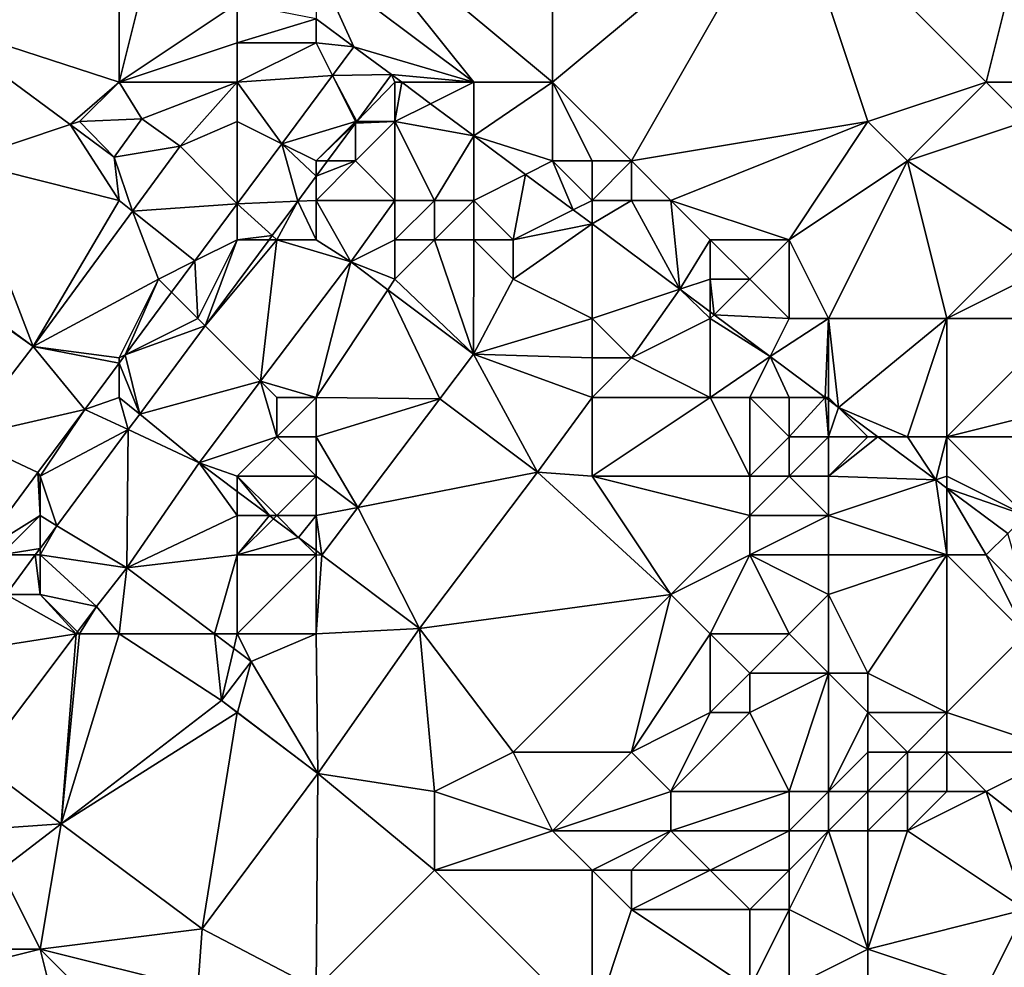
# Model space of a CAD drawing. Units: metres. Extents: x 73125 to 73750, y 344000 to 344500.
# Drawn here: x 73610 to 73635, y 344439 to 344463 of the extents above; entities that cross this region are included whole.
import ezdxf

# ---------------------------------------------------------------- set-up
doc = ezdxf.new("R2010")
doc.units = ezdxf.units.M
doc.layers.add('Terrain', color=15, linetype='Continuous')

msp = doc.modelspace()

# ---------------------------------------------------------------- linework, layer by layer
at = {"layer": 'Terrain'}
for points in [[(73618, 344466, 270.15), (73624, 344461, 270.45), (73624, 344472, 270.15), (73618, 344466, 270.15)], [(73624, 344461, 270.45), (73630, 344466, 270.83), (73624, 344472, 270.15), (73624, 344461, 270.45)], [(73608.186, 344462.562, 270.636), (73613, 344465, 270.63), (73610, 344468, 270.33), (73608.186, 344462.562, 270.636)], [(73618, 344464, 270.22), (73622, 344461, 270.37), (73618, 344466, 270.15), (73618, 344464, 270.22)], [(73618, 344466, 270.15), (73622, 344461, 270.37), (73624, 344461, 270.45), (73618, 344466, 270.15)], [(73626, 344459, 270.63), (73630, 344466, 270.83), (73624, 344461, 270.45), (73626, 344459, 270.63)], [(73632, 344460, 271.06), (73630, 344466, 270.83), (73626, 344459, 270.63), (73632, 344460, 271.06)], [(73632, 344460, 271.06), (73635, 344461, 271.06), (73630, 344466, 270.83), (73632, 344460, 271.06)], [(73635, 344461, 271.06), (73636, 344465, 270.88), (73630, 344466, 270.83), (73635, 344461, 271.06)], [(73613, 344461, 270.62), (73613, 344465, 270.63), (73608.186, 344462.562, 270.636), (73613, 344461, 270.62)], [(73613, 344461, 270.62), (73614, 344465, 270.5), (73613, 344465, 270.63), (73613, 344461, 270.62)], [(73613, 344461, 270.62), (73616, 344463, 270.63), (73614, 344465, 270.5), (73613, 344461, 270.62)], [(73639, 344461, 271.42), (73636, 344465, 270.88), (73635, 344461, 271.06), (73639, 344461, 271.42)], [(73618, 344464, 270.22), (73618, 344462.608, 270.29), (73618.953, 344461.899, 270.33), (73618, 344464, 270.22)], [(73618, 344464, 270.22), (73618.953, 344461.899, 270.33), (73622, 344461, 270.37), (73618, 344464, 270.22)], [(73613, 344461, 270.62), (73616, 344462, 270.69), (73616, 344463, 270.63), (73613, 344461, 270.62)], [(73616, 344462, 270.69), (73618, 344462.608, 270.29), (73616, 344463, 270.63), (73616, 344462, 270.69)], [(73609, 344459, 270.74), (73611.764, 344459.921, 270.711), (73608.186, 344462.562, 270.636), (73609, 344459, 270.74)], [(73613, 344461, 270.62), (73608.186, 344462.562, 270.636), (73611.764, 344459.921, 270.711), (73613, 344461, 270.62)], [(73618, 344462, 270.52), (73618, 344462.608, 270.29), (73616, 344462, 270.69), (73618, 344462, 270.52)], [(73618, 344462, 270.52), (73618.953, 344461.899, 270.33), (73618, 344462.608, 270.29), (73618, 344462, 270.52)], [(73616, 344461, 270.65), (73616, 344462, 270.69), (73613, 344461, 270.62), (73616, 344461, 270.65)], [(73616, 344461, 270.65), (73618.414, 344461.172, 270.342), (73618, 344462, 270.52), (73616, 344461, 270.65)], [(73616, 344461, 270.65), (73618, 344462, 270.52), (73616, 344462, 270.69), (73616, 344461, 270.65)], [(73618, 344462, 270.52), (73618.414, 344461.172, 270.342), (73618.953, 344461.899, 270.33), (73618, 344462, 270.52)], [(73618.414, 344461.172, 270.342), (73619.913, 344461.193, 270.322), (73618.953, 344461.899, 270.33), (73618.414, 344461.172, 270.342)], [(73622, 344461, 270.37), (73618.953, 344461.899, 270.33), (73619.913, 344461.193, 270.322), (73622, 344461, 270.37)], [(73616, 344461, 270.65), (73617.127, 344459.436, 270.37), (73618.414, 344461.172, 270.342), (73616, 344461, 270.65)], [(73617.127, 344459.436, 270.37), (73619, 344460, 270.54), (73618.414, 344461.172, 270.342), (73617.127, 344459.436, 270.37)], [(73618.414, 344461.172, 270.342), (73619.029, 344460, 270.342), (73619.913, 344461.193, 270.322), (73618.414, 344461.172, 270.342)], [(73618.414, 344461.172, 270.342), (73619, 344460, 270.54), (73619.029, 344460, 270.342), (73618.414, 344461.172, 270.342)], [(73620, 344461, 270.44), (73619.913, 344461.193, 270.322), (73619.029, 344460, 270.342), (73620, 344461, 270.44)], [(73622, 344461, 270.37), (73619.913, 344461.193, 270.322), (73620.172, 344461, 270.343), (73622, 344461, 270.37)], [(73620, 344461, 270.44), (73620.172, 344461, 270.343), (73619.913, 344461.193, 270.322), (73620, 344461, 270.44)], [(73612, 344460, 270.58), (73613, 344461, 270.62), (73611.764, 344459.921, 270.711), (73612, 344460, 270.58)], [(73612, 344460, 270.58), (73613.581, 344460.072, 270.735), (73613, 344461, 270.62), (73612, 344460, 270.58)], [(73616, 344461, 270.65), (73613, 344461, 270.62), (73613.581, 344460.072, 270.735), (73616, 344461, 270.65)], [(73616, 344461, 270.65), (73613.581, 344460.072, 270.735), (73614.549, 344459.374, 270.652), (73616, 344461, 270.65)], [(73616, 344460, 270.63), (73616, 344461, 270.65), (73614.549, 344459.374, 270.652), (73616, 344460, 270.63)], [(73616, 344460, 270.63), (73617.127, 344459.436, 270.37), (73616, 344461, 270.65), (73616, 344460, 270.63)], [(73620, 344460, 270.75), (73620, 344461, 270.44), (73619.029, 344460, 270.342), (73620, 344460, 270.75)], [(73620, 344460, 270.75), (73620.906, 344460.453, 270.402), (73620.172, 344461, 270.343), (73620, 344460, 270.75)], [(73620, 344460, 270.75), (73620.172, 344461, 270.343), (73620, 344461, 270.44), (73620, 344460, 270.75)], [(73622, 344461, 270.37), (73620.172, 344461, 270.343), (73620.906, 344460.453, 270.402), (73622, 344461, 270.37)], [(73622, 344461, 270.37), (73620.906, 344460.453, 270.402), (73622, 344459.638, 270.49), (73622, 344461, 270.37)], [(73624, 344459, 270.58), (73624, 344461, 270.45), (73622, 344459.638, 270.49), (73624, 344459, 270.58)], [(73624, 344461, 270.45), (73622, 344461, 270.37), (73622, 344459.638, 270.49), (73624, 344461, 270.45)], [(73626, 344459, 270.63), (73624, 344461, 270.45), (73625, 344459, 270.56), (73626, 344459, 270.63)], [(73625, 344459, 270.56), (73624, 344461, 270.45), (73624, 344459, 270.58), (73625, 344459, 270.56)], [(73633, 344459, 271.3), (73635, 344461, 271.06), (73632, 344460, 271.06), (73633, 344459, 271.3)], [(73633, 344459, 271.3), (73636, 344460, 271.25), (73635, 344461, 271.06), (73633, 344459, 271.3)], [(73636, 344460, 271.25), (73639, 344461, 271.42), (73635, 344461, 271.06), (73636, 344460, 271.25)], [(73620, 344460, 270.75), (73622, 344459.638, 270.49), (73620.906, 344460.453, 270.402), (73620, 344460, 270.75)], [(73613, 344458, 270.55), (73611.764, 344459.921, 270.711), (73609, 344459, 270.74), (73613, 344458, 270.55)], [(73612, 344460, 270.58), (73611.764, 344459.921, 270.711), (73612.879, 344459.099, 270.735), (73612, 344460, 270.58)], [(73613, 344458, 270.55), (73612.879, 344459.099, 270.735), (73611.764, 344459.921, 270.711), (73613, 344458, 270.55)], [(73612, 344460, 270.58), (73612.879, 344459.099, 270.735), (73613.581, 344460.072, 270.735), (73612, 344460, 270.58)], [(73614.549, 344459.374, 270.652), (73613.581, 344460.072, 270.735), (73612.879, 344459.099, 270.735), (73614.549, 344459.374, 270.652)], [(73616, 344460, 270.63), (73614.549, 344459.374, 270.652), (73616, 344457.915, 270.394), (73616, 344460, 270.63)], [(73616, 344460, 270.63), (73616, 344457.915, 270.394), (73617.127, 344459.436, 270.37), (73616, 344460, 270.63)], [(73618, 344459, 270.59), (73619, 344460, 270.54), (73617.127, 344459.436, 270.37), (73618, 344459, 270.59)], [(73618, 344459, 270.59), (73619, 344459.961, 270.343), (73619, 344460, 270.54), (73618, 344459, 270.59)], [(73618, 344459, 270.59), (73618.288, 344459, 270.359), (73619, 344459.961, 270.343), (73618, 344459, 270.59)], [(73618.288, 344459, 270.359), (73619, 344459, 270.84), (73619, 344459.961, 270.343), (73618.288, 344459, 270.359)], [(73620, 344458, 271.49), (73620, 344460, 270.75), (73619, 344459, 270.84), (73620, 344458, 271.49)], [(73619, 344459, 270.84), (73620, 344460, 270.75), (73619, 344459.961, 270.343), (73619, 344459, 270.84)], [(73620, 344460, 270.75), (73619.029, 344460, 270.342), (73619, 344459.961, 270.343), (73620, 344460, 270.75)], [(73619, 344460, 270.54), (73619, 344459.961, 270.343), (73619.029, 344460, 270.342), (73619, 344460, 270.54)], [(73621, 344458, 271.54), (73622, 344459.638, 270.49), (73620, 344460, 270.75), (73621, 344458, 271.54)], [(73621, 344458, 271.54), (73620, 344460, 270.75), (73620, 344458, 271.49), (73621, 344458, 271.54)], [(73632, 344460, 271.06), (73626, 344459, 270.63), (73627, 344458, 270.74), (73632, 344460, 271.06)], [(73632, 344460, 271.06), (73627, 344458, 270.74), (73630, 344457, 270.95), (73632, 344460, 271.06)], [(73633, 344459, 271.3), (73632, 344460, 271.06), (73630, 344457, 270.95), (73633, 344459, 271.3)], [(73636, 344457, 271.35), (73636, 344460, 271.25), (73633, 344459, 271.3), (73636, 344457, 271.35)], [(73622, 344458, 271.4), (73622, 344459.638, 270.49), (73621, 344458, 271.54), (73622, 344458, 271.4)], [(73622, 344458, 271.4), (73623.316, 344458.658, 270.595), (73622, 344459.638, 270.49), (73622, 344458, 271.4)], [(73624, 344459, 270.58), (73622, 344459.638, 270.49), (73623.316, 344458.658, 270.595), (73624, 344459, 270.58)], [(73613.341, 344457.727, 270.63), (73614.549, 344459.374, 270.652), (73612.879, 344459.099, 270.735), (73613.341, 344457.727, 270.63)], [(73613.341, 344457.727, 270.63), (73616, 344457.915, 270.394), (73614.549, 344459.374, 270.652), (73613.341, 344457.727, 270.63)], [(73617.532, 344457.98, 270.376), (73617.127, 344459.436, 270.37), (73616, 344457.915, 270.394), (73617.532, 344457.98, 270.376)], [(73618, 344459, 270.59), (73617.127, 344459.436, 270.37), (73618, 344458.612, 270.365), (73618, 344459, 270.59)], [(73618, 344458.612, 270.365), (73617.127, 344459.436, 270.37), (73617.532, 344457.98, 270.376), (73618, 344458.612, 270.365)], [(73610.825, 344454.294, 270.583), (73609, 344459, 270.74), (73607.057, 344457.057, 270.583), (73610.825, 344454.294, 270.583)], [(73610.825, 344454.294, 270.583), (73613, 344458, 270.55), (73609, 344459, 270.74), (73610.825, 344454.294, 270.583)], [(73613, 344458, 270.55), (73613.341, 344457.727, 270.63), (73612.879, 344459.099, 270.735), (73613, 344458, 270.55)], [(73618, 344458, 270.87), (73620, 344458, 271.49), (73619, 344459, 270.84), (73618, 344458, 270.87)], [(73618, 344458, 270.87), (73619, 344459, 270.84), (73618, 344458.612, 270.365), (73618, 344458, 270.87)], [(73618, 344459, 270.59), (73618, 344458.612, 270.365), (73618.288, 344459, 270.359), (73618, 344459, 270.59)], [(73618.288, 344459, 270.359), (73618, 344458.612, 270.365), (73619, 344459, 270.84), (73618.288, 344459, 270.359)], [(73624, 344459, 270.58), (73623.316, 344458.658, 270.595), (73624.521, 344457.761, 270.692), (73624, 344459, 270.58)], [(73625, 344458, 270.73), (73625, 344459, 270.56), (73624, 344459, 270.58), (73625, 344458, 270.73)], [(73625, 344458, 270.73), (73624, 344459, 270.58), (73624.521, 344457.761, 270.692), (73625, 344458, 270.73)], [(73626, 344458, 270.7), (73626, 344459, 270.63), (73625, 344458, 270.73), (73626, 344458, 270.7)], [(73625, 344458, 270.73), (73626, 344459, 270.63), (73625, 344459, 270.56), (73625, 344458, 270.73)], [(73627, 344458, 270.74), (73626, 344459, 270.63), (73626, 344458, 270.7), (73627, 344458, 270.74)], [(73631, 344455, 271), (73633, 344459, 271.3), (73630, 344457, 270.95), (73631, 344455, 271)], [(73634, 344455, 271.15), (73633, 344459, 271.3), (73631, 344455, 271), (73634, 344455, 271.15)], [(73634, 344455, 271.15), (73636, 344457, 271.35), (73633, 344459, 271.3), (73634, 344455, 271.15)], [(73623, 344457, 271.44), (73623.316, 344458.658, 270.595), (73622, 344458, 271.4), (73623, 344457, 271.44)], [(73623, 344457, 271.44), (73624.521, 344457.761, 270.692), (73623.316, 344458.658, 270.595), (73623, 344457, 271.44)], [(73618, 344458, 270.87), (73618, 344458.612, 270.365), (73617.532, 344457.98, 270.376), (73618, 344458, 270.87)], [(73610.825, 344454.294, 270.583), (73613.341, 344457.727, 270.63), (73613, 344458, 270.55), (73610.825, 344454.294, 270.583)], [(73613.341, 344457.727, 270.63), (73614.922, 344456.461, 270.418), (73616, 344457.915, 270.394), (73613.341, 344457.727, 270.63)], [(73616, 344457, 270.6), (73616, 344457.915, 270.394), (73614.922, 344456.461, 270.418), (73616, 344457, 270.6)], [(73617.532, 344457.98, 270.376), (73616, 344457.915, 270.394), (73616.884, 344457.106, 270.39), (73617.532, 344457.98, 270.376)], [(73616, 344457, 270.6), (73616.884, 344457.106, 270.39), (73616, 344457.915, 270.394), (73616, 344457, 270.6)], [(73617, 344457, 270.82), (73617.532, 344457.98, 270.376), (73616.884, 344457.106, 270.39), (73617, 344457, 270.82)], [(73618, 344457, 271.18), (73617.532, 344457.98, 270.376), (73617, 344457, 270.82), (73618, 344457, 271.18)], [(73618, 344457, 271.18), (73618, 344458, 270.87), (73617.532, 344457.98, 270.376), (73618, 344457, 271.18)], [(73618, 344457, 271.18), (73618.88, 344456.44, 271.686), (73618, 344458, 270.87), (73618, 344457, 271.18)], [(73618, 344458, 270.87), (73618.88, 344456.44, 271.686), (73620, 344458, 271.49), (73618, 344458, 270.87)], [(73620, 344457, 271.55), (73620, 344458, 271.49), (73618.88, 344456.44, 271.686), (73620, 344457, 271.55)], [(73621, 344457, 271.56), (73621, 344458, 271.54), (73620, 344457, 271.55), (73621, 344457, 271.56)], [(73620, 344457, 271.55), (73621, 344458, 271.54), (73620, 344458, 271.49), (73620, 344457, 271.55)], [(73622, 344457, 271.53), (73622, 344458, 271.4), (73621, 344457, 271.56), (73622, 344457, 271.53)], [(73621, 344457, 271.56), (73622, 344458, 271.4), (73621, 344458, 271.54), (73621, 344457, 271.56)], [(73623, 344457, 271.44), (73622, 344458, 271.4), (73622, 344457, 271.53), (73623, 344457, 271.44)], [(73625, 344458, 270.73), (73624.521, 344457.761, 270.692), (73625, 344457.404, 270.73), (73625, 344458, 270.73)], [(73627.229, 344455.743, 270.909), (73626, 344458, 270.7), (73625, 344457.404, 270.73), (73627.229, 344455.743, 270.909)], [(73626, 344458, 270.7), (73625, 344458, 270.73), (73625, 344457.404, 270.73), (73626, 344458, 270.7)], [(73627.229, 344455.743, 270.909), (73627, 344458, 270.74), (73626, 344458, 270.7), (73627.229, 344455.743, 270.909)], [(73627.229, 344455.743, 270.909), (73628, 344457, 270.83), (73627, 344458, 270.74), (73627.229, 344455.743, 270.909)], [(73630, 344457, 270.95), (73627, 344458, 270.74), (73628, 344457, 270.83), (73630, 344457, 270.95)], [(73610.825, 344454.294, 270.583), (73614, 344456, 270.68), (73613.341, 344457.727, 270.63), (73610.825, 344454.294, 270.583)], [(73614, 344456, 270.68), (73614.922, 344456.461, 270.418), (73613.341, 344457.727, 270.63), (73614, 344456, 270.68)], [(73623, 344457, 271.44), (73625, 344457.404, 270.73), (73624.521, 344457.761, 270.692), (73623, 344457, 271.44)], [(73625, 344455, 271.68), (73625, 344457.404, 270.73), (73623, 344456, 271.53), (73625, 344455, 271.68)], [(73623, 344456, 271.53), (73625, 344457.404, 270.73), (73623, 344457, 271.44), (73623, 344456, 271.53)], [(73625, 344455, 271.68), (73627.229, 344455.743, 270.909), (73625, 344457.404, 270.73), (73625, 344455, 271.68)], [(73610.825, 344454.294, 270.583), (73607.057, 344457.057, 270.583), (73607, 344457, 270.68), (73610.825, 344454.294, 270.583)], [(73609.044, 344451.981, 270.985), (73610.825, 344454.294, 270.583), (73607, 344457, 270.68), (73609.044, 344451.981, 270.985)], [(73615, 344455, 270.85), (73616, 344457, 270.6), (73614.922, 344456.461, 270.418), (73615, 344455, 270.85)], [(73615.185, 344454.815, 270.429), (73616, 344457, 270.6), (73615, 344455, 270.85), (73615.185, 344454.815, 270.429)], [(73615.185, 344454.815, 270.429), (73617, 344457, 270.82), (73616.805, 344457, 270.392), (73615.185, 344454.815, 270.429)], [(73615.185, 344454.815, 270.429), (73616.805, 344457, 270.392), (73616, 344457, 270.6), (73615.185, 344454.815, 270.429)], [(73615.185, 344454.815, 270.429), (73616.591, 344453.409, 271.717), (73617, 344457, 270.82), (73615.185, 344454.815, 270.429)], [(73616, 344457, 270.6), (73616.805, 344457, 270.392), (73616.884, 344457.106, 270.39), (73616, 344457, 270.6)], [(73616.591, 344453.409, 271.717), (73618.88, 344456.44, 271.686), (73617, 344457, 270.82), (73616.591, 344453.409, 271.717)], [(73617, 344457, 270.82), (73616.884, 344457.106, 270.39), (73616.805, 344457, 270.392), (73617, 344457, 270.82)], [(73618, 344457, 271.18), (73617, 344457, 270.82), (73618.88, 344456.44, 271.686), (73618, 344457, 271.18)], [(73620, 344456, 271.52), (73620, 344457, 271.55), (73618.88, 344456.44, 271.686), (73620, 344456, 271.52)], [(73620, 344456, 271.52), (73621.997, 344454.096, 271.579), (73621, 344457, 271.56), (73620, 344456, 271.52)], [(73620, 344456, 271.52), (73621, 344457, 271.56), (73620, 344457, 271.55), (73620, 344456, 271.52)], [(73621.997, 344454.096, 271.579), (73622, 344457, 271.53), (73621, 344457, 271.56), (73621.997, 344454.096, 271.579)], [(73623, 344456, 271.53), (73622, 344457, 271.53), (73621.997, 344454.096, 271.579), (73623, 344456, 271.53)], [(73623, 344456, 271.53), (73623, 344457, 271.44), (73622, 344457, 271.53), (73623, 344456, 271.53)], [(73628, 344456, 270.95), (73628, 344457, 270.83), (73627.229, 344455.743, 270.909), (73628, 344456, 270.95)], [(73629, 344456, 270.93), (73628, 344457, 270.83), (73628, 344456, 270.95), (73629, 344456, 270.93)], [(73629, 344456, 270.93), (73630, 344457, 270.95), (73628, 344457, 270.83), (73629, 344456, 270.93)], [(73630, 344455, 271), (73630, 344457, 270.95), (73629, 344456, 270.93), (73630, 344455, 271)], [(73631, 344455, 271), (73630, 344457, 270.95), (73630, 344455, 271), (73631, 344455, 271)], [(73634, 344455, 271.15), (73636, 344456, 271.37), (73636, 344457, 271.35), (73634, 344455, 271.15)], [(73614, 344456, 270.68), (73614.333, 344455.667, 270.431), (73614.922, 344456.461, 270.418), (73614, 344456, 270.68)], [(73615, 344455, 270.85), (73614.922, 344456.461, 270.418), (73614.333, 344455.667, 270.431), (73615, 344455, 270.85)], [(73618, 344453, 271.77), (73618.88, 344456.44, 271.686), (73616.591, 344453.409, 271.717), (73618, 344453, 271.77)], [(73618, 344453, 271.77), (73619.821, 344455.732, 271.654), (73618.88, 344456.44, 271.686), (73618, 344453, 271.77)], [(73619.821, 344455.732, 271.654), (73620, 344456, 271.52), (73618.88, 344456.44, 271.686), (73619.821, 344455.732, 271.654)], [(73613, 344454, 270.74), (73614, 344456, 270.68), (73610.825, 344454.294, 270.583), (73613, 344454, 270.74)], [(73613, 344454, 270.74), (73613.155, 344454.077, 270.456), (73614, 344456, 270.68), (73613, 344454, 270.74)], [(73614, 344456, 270.68), (73613.155, 344454.077, 270.456), (73614.333, 344455.667, 270.431), (73614, 344456, 270.68)], [(73619.821, 344455.732, 271.654), (73621.997, 344454.096, 271.579), (73620, 344456, 271.52), (73619.821, 344455.732, 271.654)], [(73625, 344455, 271.68), (73623, 344456, 271.53), (73621.997, 344454.096, 271.579), (73625, 344455, 271.68)], [(73628, 344455.169, 270.971), (73628, 344456, 270.95), (73627.229, 344455.743, 270.909), (73628, 344455.169, 270.971)], [(73628.097, 344455.097, 270.979), (73629, 344456, 270.93), (73628, 344456, 270.95), (73628.097, 344455.097, 270.979)], [(73628.097, 344455.097, 270.979), (73628, 344456, 270.95), (73628, 344455.169, 270.971), (73628.097, 344455.097, 270.979)], [(73630, 344455, 271), (73629, 344456, 270.93), (73628.097, 344455.097, 270.979), (73630, 344455, 271)], [(73637, 344455, 271.4), (73636, 344456, 271.37), (73634, 344455, 271.15), (73637, 344455, 271.4)], [(73615, 344455, 270.85), (73614.333, 344455.667, 270.431), (73613.155, 344454.077, 270.456), (73615, 344455, 270.85)], [(73618, 344453, 271.77), (73621.142, 344452.963, 271.723), (73619.821, 344455.732, 271.654), (73618, 344453, 271.77)], [(73619.821, 344455.732, 271.654), (73621.142, 344452.963, 271.723), (73621.997, 344454.096, 271.579), (73619.821, 344455.732, 271.654)], [(73626, 344454, 271.65), (73627.229, 344455.743, 270.909), (73625, 344455, 271.68), (73626, 344454, 271.65)], [(73626, 344454, 271.65), (73628, 344455, 271.18), (73627.229, 344455.743, 270.909), (73626, 344454, 271.65)], [(73628, 344455, 271.18), (73628, 344455.169, 270.971), (73627.229, 344455.743, 270.909), (73628, 344455, 271.18)], [(73628, 344455, 271.18), (73628.097, 344455.097, 270.979), (73628, 344455.169, 270.971), (73628, 344455, 271.18)], [(73615.185, 344454.815, 270.429), (73615, 344455, 270.85), (73613.155, 344454.077, 270.456), (73615.185, 344454.815, 270.429)], [(73625, 344454, 271.73), (73625, 344455, 271.68), (73621.997, 344454.096, 271.579), (73625, 344454, 271.73)], [(73626, 344454, 271.65), (73625, 344455, 271.68), (73625, 344454, 271.73), (73626, 344454, 271.65)], [(73628, 344453, 271.61), (73628, 344455, 271.18), (73626, 344454, 271.65), (73628, 344453, 271.61)], [(73628, 344455, 271.18), (73629.519, 344454.038, 271.093), (73628.097, 344455.097, 270.979), (73628, 344455, 271.18)], [(73628, 344453, 271.61), (73629.519, 344454.038, 271.093), (73628, 344455, 271.18), (73628, 344453, 271.61)], [(73630, 344455, 271), (73628.097, 344455.097, 270.979), (73629.519, 344454.038, 271.093), (73630, 344455, 271)], [(73631, 344455, 271), (73630, 344455, 271), (73629.519, 344454.038, 271.093), (73631, 344455, 271)], [(73631, 344455, 271), (73629.519, 344454.038, 271.093), (73630.912, 344453, 271.205), (73631, 344455, 271)], [(73631, 344453, 271.3), (73631, 344455, 271), (73630.912, 344453, 271.205), (73631, 344453, 271.3)], [(73631, 344453, 271.3), (73631.257, 344452.743, 271.233), (73631, 344455, 271), (73631, 344453, 271.3)], [(73634, 344455, 271.15), (73631, 344455, 271), (73631.257, 344452.743, 271.233), (73634, 344455, 271.15)], [(73633, 344452, 271.31), (73634, 344455, 271.15), (73631.257, 344452.743, 271.233), (73633, 344452, 271.31)], [(73634, 344452, 271.28), (73634, 344455, 271.15), (73633, 344452, 271.31), (73634, 344452, 271.28)], [(73634, 344452, 271.28), (73638, 344453, 271.47), (73637, 344455, 271.4), (73634, 344452, 271.28)], [(73634, 344452, 271.28), (73637, 344455, 271.4), (73634, 344455, 271.15), (73634, 344452, 271.28)], [(73615.185, 344454.815, 270.429), (73613.155, 344454.077, 270.456), (73613.524, 344452.573, 270.466), (73615.185, 344454.815, 270.429)], [(73615.185, 344454.815, 270.429), (73613.524, 344452.573, 270.466), (73616.591, 344453.409, 271.717), (73615.185, 344454.815, 270.429)], [(73609.044, 344451.981, 270.985), (73612.13, 344452.694, 270.479), (73610.825, 344454.294, 270.583), (73609.044, 344451.981, 270.985)], [(73613, 344454, 270.74), (73610.825, 344454.294, 270.583), (73613, 344453.869, 270.46), (73613, 344454, 270.74)], [(73610.825, 344454.294, 270.583), (73612.13, 344452.694, 270.479), (73613, 344453.869, 270.46), (73610.825, 344454.294, 270.583)], [(73613, 344453, 270.83), (73613, 344453.869, 270.46), (73612.13, 344452.694, 270.479), (73613, 344453, 270.83)], [(73613.524, 344452.573, 270.466), (73613.155, 344454.077, 270.456), (73613, 344453.869, 270.46), (73613.524, 344452.573, 270.466)], [(73613, 344454, 270.74), (73613, 344453.869, 270.46), (73613.155, 344454.077, 270.456), (73613, 344454, 270.74)], [(73613, 344453, 270.83), (73613.524, 344452.573, 270.466), (73613, 344453.869, 270.46), (73613, 344453, 270.83)], [(73623.617, 344451.102, 271.638), (73621.997, 344454.096, 271.579), (73621.142, 344452.963, 271.723), (73623.617, 344451.102, 271.638)], [(73625, 344453, 271.64), (73625, 344454, 271.73), (73621.997, 344454.096, 271.579), (73625, 344453, 271.64)], [(73625, 344453, 271.64), (73621.997, 344454.096, 271.579), (73623.617, 344451.102, 271.638), (73625, 344453, 271.64)], [(73628, 344453, 271.61), (73626, 344454, 271.65), (73625, 344453, 271.64), (73628, 344453, 271.61)], [(73625, 344453, 271.64), (73626, 344454, 271.65), (73625, 344454, 271.73), (73625, 344453, 271.64)], [(73629, 344453, 271.56), (73629.519, 344454.038, 271.093), (73628, 344453, 271.61), (73629, 344453, 271.56)], [(73630, 344453, 271.45), (73629.519, 344454.038, 271.093), (73629, 344453, 271.56), (73630, 344453, 271.45)], [(73630.912, 344453, 271.205), (73629.519, 344454.038, 271.093), (73630, 344453, 271.45), (73630.912, 344453, 271.205)], [(73613.524, 344452.573, 270.466), (73615.031, 344451.343, 271.738), (73616.591, 344453.409, 271.717), (73613.524, 344452.573, 270.466)], [(73617, 344452, 271.81), (73616.591, 344453.409, 271.717), (73615.031, 344451.343, 271.738), (73617, 344452, 271.81)], [(73617, 344452, 271.81), (73617, 344453, 271.77), (73616.591, 344453.409, 271.717), (73617, 344452, 271.81)], [(73618, 344453, 271.77), (73616.591, 344453.409, 271.717), (73617, 344453, 271.77), (73618, 344453, 271.77)], [(73613, 344453, 270.83), (73612.13, 344452.694, 270.479), (73613.233, 344452.181, 270.473), (73613, 344453, 270.83)], [(73613, 344453, 270.83), (73613.233, 344452.181, 270.473), (73613.524, 344452.573, 270.466), (73613, 344453, 270.83)], [(73618, 344452, 271.79), (73618, 344453, 271.77), (73617, 344452, 271.81), (73618, 344452, 271.79)], [(73617, 344452, 271.81), (73618, 344453, 271.77), (73617, 344453, 271.77), (73617, 344452, 271.81)], [(73618, 344452, 271.79), (73621.142, 344452.963, 271.723), (73618, 344453, 271.77), (73618, 344452, 271.79)], [(73618, 344452, 271.79), (73619.061, 344450.208, 271.659), (73621.142, 344452.963, 271.723), (73618, 344452, 271.79)], [(73619.061, 344450.208, 271.659), (73623.617, 344451.102, 271.638), (73621.142, 344452.963, 271.723), (73619.061, 344450.208, 271.659)], [(73625, 344451, 271.61), (73625, 344453, 271.64), (73623.617, 344451.102, 271.638), (73625, 344451, 271.61)], [(73629, 344451, 271.68), (73628, 344453, 271.61), (73625, 344451, 271.61), (73629, 344451, 271.68)], [(73625, 344451, 271.61), (73628, 344453, 271.61), (73625, 344453, 271.64), (73625, 344451, 271.61)], [(73629, 344451, 271.68), (73629, 344453, 271.56), (73628, 344453, 271.61), (73629, 344451, 271.68)], [(73629, 344451, 271.68), (73630, 344452, 271.71), (73629, 344453, 271.56), (73629, 344451, 271.68)], [(73630, 344452, 271.71), (73630, 344453, 271.45), (73629, 344453, 271.56), (73630, 344452, 271.71)], [(73631, 344452, 271.61), (73630.912, 344453, 271.205), (73630, 344452, 271.71), (73631, 344452, 271.61)], [(73630.912, 344453, 271.205), (73630, 344453, 271.45), (73630, 344452, 271.71), (73630.912, 344453, 271.205)], [(73631, 344452, 271.61), (73631, 344452.935, 271.212), (73630.912, 344453, 271.205), (73631, 344452, 271.61)], [(73631, 344453, 271.3), (73630.912, 344453, 271.205), (73631, 344452.935, 271.212), (73631, 344453, 271.3)], [(73631, 344453, 271.3), (73631, 344452.935, 271.212), (73631.257, 344452.743, 271.233), (73631, 344453, 271.3)], [(73631, 344452, 271.61), (73631.257, 344452.743, 271.233), (73631, 344452.935, 271.212), (73631, 344452, 271.61)], [(73638, 344452, 271.48), (73638, 344453, 271.47), (73634, 344452, 271.28), (73638, 344452, 271.48)], [(73609.044, 344451.981, 270.985), (73610.94, 344451.09, 270.505), (73612.13, 344452.694, 270.479), (73609.044, 344451.981, 270.985)], [(73611, 344451, 270.84), (73612.13, 344452.694, 270.479), (73610.94, 344451.09, 270.505), (73611, 344451, 270.84)], [(73611, 344451, 270.84), (73613.233, 344452.181, 270.473), (73612.13, 344452.694, 270.479), (73611, 344451, 270.84)], [(73632, 344452, 271.46), (73631.257, 344452.743, 271.233), (73631, 344452, 271.61), (73632, 344452, 271.46)], [(73633, 344452, 271.31), (73631.257, 344452.743, 271.233), (73632.255, 344452, 271.313), (73633, 344452, 271.31)], [(73632, 344452, 271.46), (73632.255, 344452, 271.313), (73631.257, 344452.743, 271.233), (73632, 344452, 271.46)], [(73613.524, 344452.573, 270.466), (73613.233, 344452.181, 270.473), (73615.031, 344451.343, 271.738), (73613.524, 344452.573, 270.466)], [(73611, 344451, 270.84), (73611.426, 344449.743, 270.514), (73613.233, 344452.181, 270.473), (73611, 344451, 270.84)], [(73613.233, 344452.181, 270.473), (73611.426, 344449.743, 270.514), (73613.2, 344448.674, 271.603), (73613.233, 344452.181, 270.473)], [(73613.233, 344452.181, 270.473), (73613.2, 344448.674, 271.603), (73615.031, 344451.343, 271.738), (73613.233, 344452.181, 270.473)], [(73609.044, 344451.981, 270.985), (73609.391, 344449, 270.539), (73610.94, 344451.09, 270.505), (73609.044, 344451.981, 270.985)], [(73616, 344451, 271.74), (73617, 344452, 271.81), (73615.031, 344451.343, 271.738), (73616, 344451, 271.74)], [(73618, 344451, 271.76), (73617, 344452, 271.81), (73616, 344451, 271.74), (73618, 344451, 271.76)], [(73618, 344451, 271.76), (73618, 344452, 271.79), (73617, 344452, 271.81), (73618, 344451, 271.76)], [(73618, 344451, 271.76), (73619.061, 344450.208, 271.659), (73618, 344452, 271.79), (73618, 344451, 271.76)], [(73630, 344451, 271.94), (73630, 344452, 271.71), (73629, 344451, 271.68), (73630, 344451, 271.94)], [(73631, 344451, 272.11), (73631, 344452, 271.61), (73630, 344451, 271.94), (73631, 344451, 272.11)], [(73631, 344452, 271.61), (73630, 344452, 271.71), (73630, 344451, 271.94), (73631, 344452, 271.61)], [(73631, 344451, 272.11), (73633.722, 344450.907, 271.43), (73632.255, 344452, 271.313), (73631, 344451, 272.11)], [(73631, 344451, 272.11), (73632.255, 344452, 271.313), (73632, 344452, 271.46), (73631, 344451, 272.11)], [(73631, 344451, 272.11), (73632, 344452, 271.46), (73631, 344452, 271.61), (73631, 344451, 272.11)], [(73633, 344452, 271.31), (73632.255, 344452, 271.313), (73633.722, 344450.907, 271.43), (73633, 344452, 271.31)], [(73634, 344452, 271.28), (73633, 344452, 271.31), (73633.722, 344450.907, 271.43), (73634, 344452, 271.28)], [(73634, 344451, 271.45), (73634, 344452, 271.28), (73633.722, 344450.907, 271.43), (73634, 344451, 271.45)], [(73636, 344450, 271.5), (73638, 344452, 271.48), (73634, 344452, 271.28), (73636, 344450, 271.5)], [(73636, 344450, 271.5), (73634, 344452, 271.28), (73634, 344451, 271.45), (73636, 344450, 271.5)], [(73616, 344450, 271.74), (73615.031, 344451.343, 271.738), (73613.2, 344448.674, 271.603), (73616, 344450, 271.74)], [(73616, 344450, 271.74), (73616, 344450.614, 271.705), (73615.031, 344451.343, 271.738), (73616, 344450, 271.74)], [(73616, 344451, 271.74), (73615.031, 344451.343, 271.738), (73616, 344450.614, 271.705), (73616, 344451, 271.74)], [(73611, 344450, 270.96), (73610.94, 344451.09, 270.505), (73609.391, 344449, 270.539), (73611, 344450, 270.96)], [(73611, 344450, 270.96), (73611, 344451, 270.84), (73610.94, 344451.09, 270.505), (73611, 344450, 270.96)], [(73611, 344450, 270.96), (73611.426, 344449.743, 270.514), (73611, 344451, 270.84), (73611, 344450, 270.96)], [(73617, 344450, 271.75), (73616, 344451, 271.74), (73616.817, 344450, 271.677), (73617, 344450, 271.75)], [(73617, 344450, 271.75), (73618, 344451, 271.76), (73616, 344451, 271.74), (73617, 344450, 271.75)], [(73616, 344451, 271.74), (73616, 344450.614, 271.705), (73616.817, 344450, 271.677), (73616, 344451, 271.74)], [(73618, 344450, 271.72), (73618, 344451, 271.76), (73617, 344450, 271.75), (73618, 344450, 271.72)], [(73618, 344450, 271.72), (73619.061, 344450.208, 271.659), (73618, 344451, 271.76), (73618, 344450, 271.72)], [(73620.623, 344447.138, 271.546), (73623.617, 344451.102, 271.638), (73619.061, 344450.208, 271.659), (73620.623, 344447.138, 271.546)], [(73627, 344448, 271.66), (73623.617, 344451.102, 271.638), (73620.623, 344447.138, 271.546), (73627, 344448, 271.66)], [(73627, 344448, 271.66), (73625, 344451, 271.61), (73623.617, 344451.102, 271.638), (73627, 344448, 271.66)], [(73627, 344448, 271.66), (73629, 344450, 271.66), (73625, 344451, 271.61), (73627, 344448, 271.66)], [(73629, 344450, 271.66), (73629, 344451, 271.68), (73625, 344451, 271.61), (73629, 344450, 271.66)], [(73629, 344450, 271.66), (73630, 344451, 271.94), (73629, 344451, 271.68), (73629, 344450, 271.66)], [(73631, 344450, 272.18), (73630, 344451, 271.94), (73629, 344450, 271.66), (73631, 344450, 272.18)], [(73631, 344450, 272.18), (73631, 344451, 272.11), (73630, 344451, 271.94), (73631, 344450, 272.18)], [(73631, 344450, 272.18), (73633.722, 344450.907, 271.43), (73631, 344451, 272.11), (73631, 344450, 272.18)], [(73634, 344449, 272.2), (73633.722, 344450.907, 271.43), (73631, 344450, 272.18), (73634, 344449, 272.2)], [(73634, 344451, 271.45), (73633.722, 344450.907, 271.43), (73634, 344450.7, 271.453), (73634, 344451, 271.45)], [(73634, 344449, 272.2), (73634, 344450.7, 271.453), (73633.722, 344450.907, 271.43), (73634, 344449, 272.2)], [(73636, 344450, 271.5), (73634, 344451, 271.45), (73634, 344450.7, 271.453), (73636, 344450, 271.5)], [(73635, 344449, 272.06), (73635.547, 344449.547, 271.577), (73634, 344450.7, 271.453), (73635, 344449, 272.06)], [(73635, 344449, 272.06), (73634, 344450.7, 271.453), (73634, 344449, 272.2), (73635, 344449, 272.06)], [(73636, 344450, 271.5), (73634, 344450.7, 271.453), (73635.547, 344449.547, 271.577), (73636, 344450, 271.5)], [(73616, 344450, 271.74), (73616.817, 344450, 271.677), (73616, 344450.614, 271.705), (73616, 344450, 271.74)], [(73618, 344450, 271.72), (73618.148, 344448.999, 271.631), (73619.061, 344450.208, 271.659), (73618, 344450, 271.72)], [(73618.148, 344448.999, 271.631), (73620.623, 344447.138, 271.546), (73619.061, 344450.208, 271.659), (73618.148, 344448.999, 271.631)], [(73610, 344449, 270.88), (73611, 344450, 270.96), (73609.391, 344449, 270.539), (73610, 344449, 270.88)], [(73610, 344449, 270.88), (73611, 344449.168, 270.523), (73611, 344450, 270.96), (73610, 344449, 270.88)], [(73611, 344450, 270.96), (73611, 344449.168, 270.523), (73611.426, 344449.743, 270.514), (73611, 344450, 270.96)], [(73616, 344449, 271.64), (73616, 344450, 271.74), (73613.2, 344448.674, 271.603), (73616, 344449, 271.64)], [(73616, 344449, 271.64), (73616.921, 344449.921, 271.673), (73616.817, 344450, 271.677), (73616, 344449, 271.64)], [(73616, 344449, 271.64), (73616.817, 344450, 271.677), (73616, 344450, 271.74), (73616, 344449, 271.64)], [(73616, 344449, 271.64), (73617.555, 344449.445, 271.651), (73616.921, 344449.921, 271.673), (73616, 344449, 271.64)], [(73617, 344450, 271.75), (73616.817, 344450, 271.677), (73616.921, 344449.921, 271.673), (73617, 344450, 271.75)], [(73617, 344450, 271.75), (73616.921, 344449.921, 271.673), (73617.555, 344449.445, 271.651), (73617, 344450, 271.75)], [(73618, 344450, 271.72), (73617, 344450, 271.75), (73617.555, 344449.445, 271.651), (73618, 344450, 271.72)], [(73618, 344450, 271.72), (73617.555, 344449.445, 271.651), (73618, 344449.11, 271.636), (73618, 344450, 271.72)], [(73618, 344450, 271.72), (73618, 344449.11, 271.636), (73618.148, 344448.999, 271.631), (73618, 344450, 271.72)], [(73627, 344448, 271.66), (73629, 344449, 271.71), (73629, 344450, 271.66), (73627, 344448, 271.66)], [(73631, 344449, 272.2), (73631, 344450, 272.18), (73629, 344449, 271.71), (73631, 344449, 272.2)], [(73631, 344450, 272.18), (73629, 344450, 271.66), (73629, 344449, 271.71), (73631, 344450, 272.18)], [(73634, 344449, 272.2), (73631, 344450, 272.18), (73631, 344449, 272.2), (73634, 344449, 272.2)], [(73611, 344449, 271.11), (73611.426, 344449.743, 270.514), (73611, 344449.168, 270.523), (73611, 344449, 271.11)], [(73611, 344449, 271.11), (73613.2, 344448.674, 271.603), (73611.426, 344449.743, 270.514), (73611, 344449, 271.11)], [(73618, 344449, 271.64), (73617.555, 344449.445, 271.651), (73616, 344449, 271.64), (73618, 344449, 271.64)], [(73618, 344449, 271.64), (73618, 344449.11, 271.636), (73617.555, 344449.445, 271.651), (73618, 344449, 271.64)], [(73636, 344448, 272.16), (73635.547, 344449.547, 271.577), (73635, 344449, 272.06), (73636, 344448, 272.16)], [(73610, 344449, 270.88), (73610.876, 344449, 270.526), (73611, 344449.168, 270.523), (73610, 344449, 270.88)], [(73611, 344449, 271.11), (73611, 344449.168, 270.523), (73610.876, 344449, 270.526), (73611, 344449, 271.11)], [(73610, 344449, 270.88), (73610.134, 344448, 270.543), (73610.876, 344449, 270.526), (73610, 344449, 270.88)], [(73611, 344448, 271.3), (73610.876, 344449, 270.526), (73610.134, 344448, 270.543), (73611, 344448, 271.3)], [(73611, 344448, 271.3), (73611, 344449, 271.11), (73610.876, 344449, 270.526), (73611, 344448, 271.3)], [(73611, 344448, 271.3), (73612.43, 344447.689, 271.603), (73611, 344449, 271.11), (73611, 344448, 271.3)], [(73611, 344449, 271.11), (73612.43, 344447.689, 271.603), (73613.2, 344448.674, 271.603), (73611, 344449, 271.11)], [(73616, 344449, 271.64), (73613.2, 344448.674, 271.603), (73615.421, 344447, 271.601), (73616, 344449, 271.64)], [(73616, 344447, 271.58), (73616, 344449, 271.64), (73615.421, 344447, 271.601), (73616, 344447, 271.58)], [(73618, 344447, 271.55), (73618, 344449, 271.64), (73616, 344447, 271.58), (73618, 344447, 271.55)], [(73616, 344447, 271.58), (73618, 344449, 271.64), (73616, 344449, 271.64), (73616, 344447, 271.58)], [(73618, 344449, 271.64), (73618.148, 344448.999, 271.631), (73618, 344449.11, 271.636), (73618, 344449, 271.64)], [(73618, 344447, 271.55), (73618.148, 344448.999, 271.631), (73618, 344449, 271.64), (73618, 344447, 271.55)], [(73618, 344447, 271.55), (73620.623, 344447.138, 271.546), (73618.148, 344448.999, 271.631), (73618, 344447, 271.55)], [(73628, 344447, 271.77), (73629, 344449, 271.71), (73627, 344448, 271.66), (73628, 344447, 271.77)], [(73630, 344447, 272.18), (73629, 344449, 271.71), (73628, 344447, 271.77), (73630, 344447, 272.18)], [(73631, 344448, 272.19), (73631, 344449, 272.2), (73629, 344449, 271.71), (73631, 344448, 272.19)], [(73631, 344448, 272.19), (73629, 344449, 271.71), (73630, 344447, 272.18), (73631, 344448, 272.19)], [(73631, 344448, 272.19), (73632, 344446, 272.18), (73634, 344449, 272.2), (73631, 344448, 272.19)], [(73631, 344448, 272.19), (73634, 344449, 272.2), (73631, 344449, 272.2), (73631, 344448, 272.19)], [(73634, 344449, 272.2), (73632, 344446, 272.18), (73634, 344445, 272.2), (73634, 344449, 272.2)], [(73636, 344447, 272.25), (73635, 344449, 272.06), (73634, 344449, 272.2), (73636, 344447, 272.25)], [(73636, 344447, 272.25), (73634, 344449, 272.2), (73634, 344445, 272.2), (73636, 344447, 272.25)], [(73636, 344447, 272.25), (73636, 344448, 272.16), (73635, 344449, 272.06), (73636, 344447, 272.25)], [(73613, 344447, 271.58), (73613.2, 344448.674, 271.603), (73612.43, 344447.689, 271.603), (73613, 344447, 271.58)], [(73613, 344447, 271.58), (73615.421, 344447, 271.601), (73613.2, 344448.674, 271.603), (73613, 344447, 271.58)], [(73610.134, 344448, 270.543), (73609.062, 344446.553, 270.567), (73611.912, 344447, 271.603), (73610.134, 344448, 270.543)], [(73611, 344448, 271.3), (73610.134, 344448, 270.543), (73611.912, 344447, 271.603), (73611, 344448, 271.3)], [(73611, 344448, 271.3), (73611.912, 344447, 271.603), (73611.95, 344447.05, 271.603), (73611, 344448, 271.3)], [(73611, 344448, 271.3), (73611.95, 344447.05, 271.603), (73612.43, 344447.689, 271.603), (73611, 344448, 271.3)], [(73627, 344448, 271.66), (73620.623, 344447.138, 271.546), (73623, 344444, 271.74), (73627, 344448, 271.66)], [(73627, 344448, 271.66), (73623, 344444, 271.74), (73626, 344444, 271.75), (73627, 344448, 271.66)], [(73628, 344447, 271.77), (73627, 344448, 271.66), (73626, 344444, 271.75), (73628, 344447, 271.77)], [(73631, 344448, 272.19), (73630, 344447, 272.18), (73631, 344446, 272.18), (73631, 344448, 272.19)], [(73631, 344448, 272.19), (73631, 344446, 272.18), (73632, 344446, 272.18), (73631, 344448, 272.19)], [(73612, 344447, 271.61), (73612.43, 344447.689, 271.603), (73611.95, 344447.05, 271.603), (73612, 344447, 271.61)], [(73613, 344447, 271.58), (73612.43, 344447.689, 271.603), (73612, 344447, 271.61), (73613, 344447, 271.58)], [(73618, 344447, 271.55), (73618.045, 344443.458, 271.569), (73620.623, 344447.138, 271.546), (73618, 344447, 271.55)], [(73618.045, 344443.458, 271.569), (73621, 344443, 271.53), (73620.623, 344447.138, 271.546), (73618.045, 344443.458, 271.569)], [(73620.623, 344447.138, 271.546), (73621, 344443, 271.53), (73623, 344444, 271.74), (73620.623, 344447.138, 271.546)], [(73611.912, 344447, 271.603), (73609.062, 344446.553, 270.567), (73609.452, 344443.73, 271.601), (73611.912, 344447, 271.603)], [(73611.912, 344447, 271.603), (73609.452, 344443.73, 271.601), (73611.533, 344442.18, 271.607), (73611.912, 344447, 271.603)], [(73613, 344447, 271.58), (73612, 344447, 271.61), (73611.533, 344442.18, 271.607), (73613, 344447, 271.58)], [(73613, 344447, 271.58), (73611.533, 344442.18, 271.607), (73615.6, 344445.31, 271.6), (73613, 344447, 271.58)], [(73612, 344447, 271.61), (73611.912, 344447, 271.603), (73611.533, 344442.18, 271.607), (73612, 344447, 271.61)], [(73612, 344447, 271.61), (73611.95, 344447.05, 271.603), (73611.912, 344447, 271.603), (73612, 344447, 271.61)], [(73613, 344447, 271.58), (73615.6, 344445.31, 271.6), (73615.421, 344447, 271.601), (73613, 344447, 271.58)], [(73616, 344447, 271.58), (73615.421, 344447, 271.601), (73615.912, 344446.63, 271.6), (73616, 344447, 271.58)], [(73615.421, 344447, 271.601), (73615.6, 344445.31, 271.6), (73615.912, 344446.63, 271.6), (73615.421, 344447, 271.601)], [(73616, 344447, 271.58), (73615.912, 344446.63, 271.6), (73616.35, 344446.3, 271.6), (73616, 344447, 271.58)], [(73618, 344447, 271.55), (73616, 344447, 271.58), (73616.35, 344446.3, 271.6), (73618, 344447, 271.55)], [(73618, 344447, 271.55), (73616.35, 344446.3, 271.6), (73618.045, 344443.458, 271.569), (73618, 344447, 271.55)], [(73628, 344447, 271.77), (73626, 344444, 271.75), (73628, 344445, 272.18), (73628, 344447, 271.77)], [(73630, 344447, 272.18), (73628, 344447, 271.77), (73629, 344446, 272.19), (73630, 344447, 272.18)], [(73628, 344447, 271.77), (73628, 344445, 272.18), (73629, 344446, 272.19), (73628, 344447, 271.77)], [(73630, 344447, 272.18), (73629, 344446, 272.19), (73631, 344446, 272.18), (73630, 344447, 272.18)], [(73636, 344447, 272.25), (73634, 344445, 272.2), (73637, 344444, 272.4), (73636, 344447, 272.25)], [(73615.912, 344446.63, 271.6), (73615.6, 344445.31, 271.6), (73616.35, 344446.3, 271.6), (73615.912, 344446.63, 271.6)], [(73616.002, 344445.006, 271.595), (73616.35, 344446.3, 271.6), (73615.6, 344445.31, 271.6), (73616.002, 344445.006, 271.595)], [(73616.002, 344445.006, 271.595), (73618.045, 344443.458, 271.569), (73616.35, 344446.3, 271.6), (73616.002, 344445.006, 271.595)], [(73629, 344445, 272.2), (73629, 344446, 272.19), (73628, 344445, 272.18), (73629, 344445, 272.2)], [(73631, 344446, 272.18), (73629, 344446, 272.19), (73629, 344445, 272.2), (73631, 344446, 272.18)], [(73631, 344446, 272.18), (73629, 344445, 272.2), (73630, 344443, 272.24), (73631, 344446, 272.18)], [(73631, 344443, 271.85), (73631, 344446, 272.18), (73630, 344443, 272.24), (73631, 344443, 271.85)], [(73631, 344443, 271.85), (73632, 344445, 271.92), (73631, 344446, 272.18), (73631, 344443, 271.85)], [(73632, 344445, 271.92), (73632, 344446, 272.18), (73631, 344446, 272.18), (73632, 344445, 271.92)], [(73634, 344445, 272.2), (73632, 344446, 272.18), (73632, 344445, 271.92), (73634, 344445, 272.2)], [(73616, 344445, 271.68), (73615.6, 344445.31, 271.6), (73611.533, 344442.18, 271.607), (73616, 344445, 271.68)], [(73616, 344445, 271.68), (73616.002, 344445.006, 271.595), (73615.6, 344445.31, 271.6), (73616, 344445, 271.68)], [(73616, 344445, 271.68), (73611.533, 344442.18, 271.607), (73615.112, 344439.512, 271.617), (73616, 344445, 271.68)], [(73616, 344445, 271.68), (73615.112, 344439.512, 271.617), (73618.045, 344443.458, 271.569), (73616, 344445, 271.68)], [(73616, 344445, 271.68), (73618.045, 344443.458, 271.569), (73616.002, 344445.006, 271.595), (73616, 344445, 271.68)], [(73627, 344443, 272.15), (73628, 344445, 272.18), (73626, 344444, 271.75), (73627, 344443, 272.15)], [(73630, 344443, 272.24), (73629, 344445, 272.2), (73627, 344443, 272.15), (73630, 344443, 272.24)], [(73627, 344443, 272.15), (73629, 344445, 272.2), (73628, 344445, 272.18), (73627, 344443, 272.15)], [(73631, 344443, 271.85), (73632, 344444, 271.52), (73632, 344445, 271.92), (73631, 344443, 271.85)], [(73633, 344444, 271.65), (73632, 344445, 271.92), (73632, 344444, 271.52), (73633, 344444, 271.65)], [(73633, 344444, 271.65), (73634, 344445, 272.2), (73632, 344445, 271.92), (73633, 344444, 271.65)], [(73634, 344444, 272.07), (73634, 344445, 272.2), (73633, 344444, 271.65), (73634, 344444, 272.07)], [(73637, 344444, 272.4), (73634, 344445, 272.2), (73634, 344444, 272.07), (73637, 344444, 272.4)], [(73624, 344442, 271.83), (73623, 344444, 271.74), (73621, 344443, 271.53), (73624, 344442, 271.83)], [(73624, 344442, 271.83), (73626, 344444, 271.75), (73623, 344444, 271.74), (73624, 344442, 271.83)], [(73624, 344442, 271.83), (73627, 344443, 272.15), (73626, 344444, 271.75), (73624, 344442, 271.83)], [(73632, 344443, 271.47), (73632, 344444, 271.52), (73631, 344443, 271.85), (73632, 344443, 271.47)], [(73633, 344443, 271.6), (73633, 344444, 271.65), (73632, 344443, 271.47), (73633, 344443, 271.6)], [(73632, 344443, 271.47), (73633, 344444, 271.65), (73632, 344444, 271.52), (73632, 344443, 271.47)], [(73634, 344443, 272.05), (73634, 344444, 272.07), (73633, 344443, 271.6), (73634, 344443, 272.05)], [(73633, 344443, 271.6), (73634, 344444, 272.07), (73633, 344444, 271.65), (73633, 344443, 271.6)], [(73635, 344443, 272.3), (73637, 344444, 272.4), (73634, 344444, 272.07), (73635, 344443, 272.3)], [(73635, 344443, 272.3), (73634, 344444, 272.07), (73634, 344443, 272.05), (73635, 344443, 272.3)], [(73635, 344443, 272.3), (73636.938, 344441.479, 272.848), (73637, 344444, 272.4), (73635, 344443, 272.3)], [(73609, 344442, 271.52), (73611.533, 344442.18, 271.607), (73609.452, 344443.73, 271.601), (73609, 344442, 271.52)], [(73618, 344438, 271.61), (73618.045, 344443.458, 271.569), (73615.112, 344439.512, 271.617), (73618, 344438, 271.61)], [(73618, 344438, 271.61), (73621, 344441, 271.57), (73618.045, 344443.458, 271.569), (73618, 344438, 271.61)], [(73618.045, 344443.458, 271.569), (73621, 344441, 271.57), (73621, 344443, 271.53), (73618.045, 344443.458, 271.569)], [(73621, 344441, 271.57), (73624, 344442, 271.83), (73621, 344443, 271.53), (73621, 344441, 271.57)], [(73627, 344442, 272.14), (73627, 344443, 272.15), (73624, 344442, 271.83), (73627, 344442, 272.14)], [(73630, 344442, 272.25), (73630, 344443, 272.24), (73627, 344442, 272.14), (73630, 344442, 272.25)], [(73627, 344442, 272.14), (73630, 344443, 272.24), (73627, 344443, 272.15), (73627, 344442, 272.14)], [(73631, 344442, 272.06), (73631, 344443, 271.85), (73630, 344442, 272.25), (73631, 344442, 272.06)], [(73631, 344443, 271.85), (73630, 344443, 272.24), (73630, 344442, 272.25), (73631, 344443, 271.85)], [(73632, 344442, 271.83), (73632, 344443, 271.47), (73631, 344442, 272.06), (73632, 344442, 271.83)], [(73631, 344442, 272.06), (73632, 344443, 271.47), (73631, 344443, 271.85), (73631, 344442, 272.06)], [(73633, 344442, 271.91), (73633, 344443, 271.6), (73632, 344442, 271.83), (73633, 344442, 271.91)], [(73632, 344442, 271.83), (73633, 344443, 271.6), (73632, 344443, 271.47), (73632, 344442, 271.83)], [(73636, 344440, 272.65), (73635, 344443, 272.3), (73633, 344442, 271.91), (73636, 344440, 272.65)], [(73633, 344442, 271.91), (73634, 344443, 272.05), (73633, 344443, 271.6), (73633, 344442, 271.91)], [(73633, 344442, 271.91), (73635, 344443, 272.3), (73634, 344443, 272.05), (73633, 344442, 271.91)], [(73636, 344440, 272.65), (73636.938, 344441.479, 272.848), (73635, 344443, 272.3), (73636, 344440, 272.65)], [(73610, 344441, 271.5), (73611.533, 344442.18, 271.607), (73609, 344442, 271.52), (73610, 344441, 271.5)], [(73611, 344439, 271.51), (73611.533, 344442.18, 271.607), (73610, 344441, 271.5), (73611, 344439, 271.51)], [(73611, 344439, 271.51), (73615.112, 344439.512, 271.617), (73611.533, 344442.18, 271.607), (73611, 344439, 271.51)], [(73625, 344441, 271.79), (73624, 344442, 271.83), (73621, 344441, 271.57), (73625, 344441, 271.79)], [(73625, 344441, 271.79), (73627, 344442, 272.14), (73624, 344442, 271.83), (73625, 344441, 271.79)], [(73626, 344441, 272.01), (73627, 344442, 272.14), (73625, 344441, 271.79), (73626, 344441, 272.01)], [(73628, 344441, 272.13), (73627, 344442, 272.14), (73626, 344441, 272.01), (73628, 344441, 272.13)], [(73628, 344441, 272.13), (73630, 344442, 272.25), (73627, 344442, 272.14), (73628, 344441, 272.13)], [(73630, 344441, 272.23), (73630, 344442, 272.25), (73628, 344441, 272.13), (73630, 344441, 272.23)], [(73632, 344439, 272.15), (73631, 344442, 272.06), (73630, 344440, 272.17), (73632, 344439, 272.15)], [(73631, 344442, 272.06), (73630, 344442, 272.25), (73630, 344441, 272.23), (73631, 344442, 272.06)], [(73631, 344442, 272.06), (73630, 344441, 272.23), (73630, 344440, 272.17), (73631, 344442, 272.06)], [(73632, 344439, 272.15), (73632, 344442, 271.83), (73631, 344442, 272.06), (73632, 344439, 272.15)], [(73632, 344439, 272.15), (73633, 344442, 271.91), (73632, 344442, 271.83), (73632, 344439, 272.15)], [(73632, 344439, 272.15), (73636, 344440, 272.65), (73633, 344442, 271.91), (73632, 344439, 272.15)], [(73611, 344439, 271.51), (73610, 344441, 271.5), (73608, 344439, 271.53), (73611, 344439, 271.51)], [(73618, 344438, 271.61), (73625, 344437, 272.01), (73621, 344441, 271.57), (73618, 344438, 271.61)], [(73625, 344441, 271.79), (73621, 344441, 271.57), (73625, 344437, 272.01), (73625, 344441, 271.79)], [(73626, 344440, 271.85), (73625, 344441, 271.79), (73625, 344437, 272.01), (73626, 344440, 271.85)], [(73626, 344440, 271.85), (73626, 344441, 272.01), (73625, 344441, 271.79), (73626, 344440, 271.85)], [(73629, 344440, 272.13), (73628, 344441, 272.13), (73626, 344440, 271.85), (73629, 344440, 272.13)], [(73626, 344440, 271.85), (73628, 344441, 272.13), (73626, 344441, 272.01), (73626, 344440, 271.85)], [(73629, 344440, 272.13), (73630, 344441, 272.23), (73628, 344441, 272.13), (73629, 344440, 272.13)], [(73630, 344440, 272.17), (73630, 344441, 272.23), (73629, 344440, 272.13), (73630, 344440, 272.17)], [(73629, 344438, 272.03), (73626, 344440, 271.85), (73625, 344437, 272.01), (73629, 344438, 272.03)], [(73629, 344438, 272.03), (73629, 344440, 272.13), (73626, 344440, 271.85), (73629, 344438, 272.03)], [(73630, 344438, 272.18), (73630, 344440, 272.17), (73629, 344438, 272.03), (73630, 344438, 272.18)], [(73629, 344438, 272.03), (73630, 344440, 272.17), (73629, 344440, 272.13), (73629, 344438, 272.03)], [(73632, 344439, 272.15), (73630, 344440, 272.17), (73630, 344438, 272.18), (73632, 344439, 272.15)], [(73635, 344438, 272.71), (73636, 344440, 272.65), (73632, 344439, 272.15), (73635, 344438, 272.71)], [(73636, 344438, 272.69), (73636, 344440, 272.65), (73635, 344438, 272.71), (73636, 344438, 272.69)], [(73615, 344438, 271.54), (73615.112, 344439.512, 271.617), (73611, 344439, 271.51), (73615, 344438, 271.54)], [(73618, 344438, 271.61), (73615.112, 344439.512, 271.617), (73615, 344438, 271.54), (73618, 344438, 271.61)], [(73607, 344438, 271.78), (73612, 344435, 272), (73611, 344439, 271.51), (73607, 344438, 271.78)], [(73607, 344438, 271.78), (73611, 344439, 271.51), (73608, 344439, 271.53), (73607, 344438, 271.78)], [(73615, 344438, 271.54), (73611, 344439, 271.51), (73614, 344436, 271.7), (73615, 344438, 271.54)], [(73611, 344439, 271.51), (73612, 344435, 272), (73614, 344436, 271.7), (73611, 344439, 271.51)], [(73632, 344438, 272.28), (73632, 344439, 272.15), (73630, 344438, 272.18), (73632, 344438, 272.28)], [(73635, 344438, 272.71), (73632, 344439, 272.15), (73632, 344438, 272.28), (73635, 344438, 272.71)]]:
    msp.add_3dface(points, dxfattribs=at)

doc.saveas('drawing.dxf')
